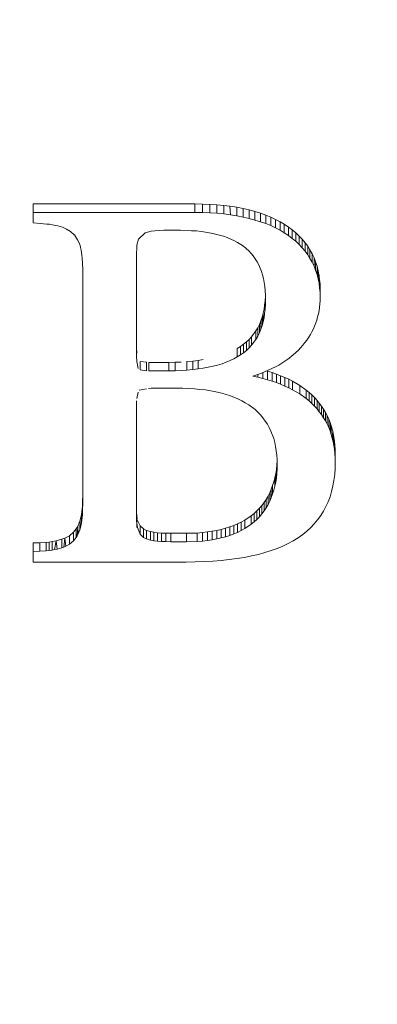
# Model space of a CAD drawing. Units: millimetres. Extents: x 13917 to 37790, y 3177 to 7212.
# Drawn here: x 16190 to 16192, y 4354 to 4359 of the extents above; entities that cross this region are included whole.
import ezdxf

# ---------------------------------------------------------------- set-up
doc = ezdxf.new("R2010")
doc.units = ezdxf.units.MM
doc.header["$LTSCALE"] = 100

msp = doc.modelspace()

# ---------------------------------------------------------------- linework, layer by layer
at = {"color": 7, "linetype": 'Continuous', "lineweight": 15}
for p, q in [((16190.1109, 4358.1531), (16190.9376, 4358.153)), ((16190.1109, 4358.1531), (16190.1109, 4358.1098)), ((16190.1109, 4358.1098), (16190.9376, 4358.1098)), ((16190.1109, 4358.0556), (16190.1109, 4358.1098)), ((16190.9376, 4358.1531), (16190.9376, 4358.1098)), ((16190.9376, 4358.153), (16190.9762, 4358.1523)), ((16190.9376, 4358.1098), (16190.9762, 4358.1091)), ((16190.9762, 4358.1524), (16190.9762, 4358.1091)), ((16190.9762, 4358.1523), (16191.014, 4358.1508)), ((16190.9762, 4358.1091), (16191.014, 4358.1076)), ((16191.014, 4358.1076), (16191.014, 4358.1509)), ((16191.014, 4358.1508), (16191.0503, 4358.1485)), ((16191.014, 4358.1076), (16191.0503, 4358.1053)), ((16191.0503, 4358.1486), (16191.0503, 4358.1053)), ((16191.0503, 4358.1485), (16191.0858, 4358.1448)), ((16191.0858, 4358.1448), (16191.1164, 4358.1416)), ((16191.0858, 4358.1448), (16191.0858, 4358.1015)), ((16191.1164, 4358.1416), (16191.1529, 4358.1358)), ((16191.1164, 4358.1416), (16191.1197, 4358.0978)), ((16191.1529, 4358.1358), (16191.1846, 4358.129)), ((16191.1529, 4358.1358), (16191.1529, 4358.0925)), ((16191.1846, 4358.129), (16191.2155, 4358.1222)), ((16191.1846, 4358.129), (16191.1846, 4358.0857)), ((16191.2155, 4358.1222), (16191.2448, 4358.1139)), ((16191.2155, 4358.1222), (16191.2155, 4358.0789)), ((16191.2448, 4358.1139), (16191.2726, 4358.1056)), ((16191.2448, 4358.1139), (16191.2448, 4358.0706)), ((16191.0503, 4358.1053), (16191.0858, 4358.1015)), ((16191.0858, 4358.1015), (16191.1197, 4358.0978)), ((16191.1197, 4358.0978), (16191.1529, 4358.0925)), ((16191.1529, 4358.0925), (16191.1846, 4358.0857)), ((16191.1846, 4358.0857), (16191.2155, 4358.0789)), ((16191.2155, 4358.0789), (16191.2448, 4358.0706)), ((16191.2448, 4358.0706), (16191.2726, 4358.0623)), ((16191.2726, 4358.1056), (16191.3003, 4358.0956)), ((16191.2726, 4358.1056), (16191.2726, 4358.0623)), ((16191.2726, 4358.0623), (16191.3003, 4358.0523)), ((16191.3003, 4358.0956), (16191.3251, 4358.0853)), ((16191.3003, 4358.0956), (16191.3003, 4358.0523)), ((16191.3251, 4358.0853), (16191.3498, 4358.074)), ((16191.3251, 4358.0853), (16191.3251, 4358.042)), ((16191.3498, 4358.074), (16191.3729, 4358.0619)), ((16191.3498, 4358.074), (16191.3498, 4358.0307)), ((16191.3729, 4358.0619), (16191.3945, 4358.0491)), ((16191.3729, 4358.0619), (16191.3729, 4358.0186)), ((16190.1472, 4358.0533), (16190.1109, 4358.0556)), ((16190.1811, 4358.0503), (16190.1472, 4358.0533)), ((16190.1958, 4358.0488), (16190.1811, 4358.0503)), ((16190.2105, 4358.0465), (16190.1958, 4358.0488)), ((16190.2244, 4358.0435), (16190.2105, 4358.0465)), ((16190.2375, 4358.0405), (16190.2244, 4358.0435)), ((16190.2498, 4358.0375), (16190.2375, 4358.0405)), ((16190.2606, 4358.0337), (16190.2498, 4358.0375)), ((16190.2714, 4358.0292), (16190.2606, 4358.0337)), ((16190.2714, 4358.0292), (16190.2815, 4358.0247)), ((16190.3024, 4358.0127), (16190.2815, 4358.0247)), ((16190.3216, 4357.9959), (16190.3024, 4358.0127)), ((16190.6844, 4358.0048), (16190.7145, 4358.0141)), ((16190.7145, 4358.0141), (16190.733, 4358.0164)), ((16190.733, 4358.0164), (16190.7546, 4358.0179)), ((16190.7546, 4358.0179), (16190.7786, 4358.0186)), ((16190.7786, 4358.0186), (16190.8056, 4358.0194)), ((16190.8056, 4358.0194), (16190.865, 4358.0194)), ((16190.865, 4358.0194), (16190.9206, 4358.0164)), ((16190.9206, 4358.0164), (16190.9468, 4358.0149)), ((16190.9468, 4358.0149), (16190.9723, 4358.0119)), ((16190.9723, 4358.0119), (16191.0202, 4358.0043)), ((16191.3003, 4358.0523), (16191.3251, 4358.042)), ((16191.3251, 4358.042), (16191.3498, 4358.0307)), ((16191.3498, 4358.0307), (16191.3729, 4358.0186)), ((16191.3729, 4358.0186), (16191.3945, 4358.0058)), ((16191.3945, 4358.0491), (16191.4154, 4358.0348)), ((16191.3945, 4358.0491), (16191.3945, 4358.0058)), ((16191.4154, 4358.0348), (16191.4347, 4358.0205)), ((16191.4154, 4358.0348), (16191.4154, 4357.9915)), ((16191.4347, 4358.0205), (16191.4532, 4358.0054)), ((16191.4347, 4358.0205), (16191.4347, 4357.9772)), ((16190.3386, 4357.9704), (16190.322, 4357.9959)), ((16190.3442, 4357.9585), (16190.3386, 4357.9704)), ((16190.351, 4357.9403), (16190.3442, 4357.9585)), ((16190.6419, 4357.9425), (16190.6504, 4357.9734)), ((16190.6504, 4357.9734), (16190.6844, 4358.0048)), ((16191.0202, 4358.0043), (16191.0426, 4357.999)), ((16191.0426, 4357.999), (16191.0634, 4357.9938)), ((16191.0634, 4357.9938), (16191.0842, 4357.9877)), ((16191.0842, 4357.9877), (16191.1035, 4357.981)), ((16191.1035, 4357.981), (16191.1221, 4357.9734)), ((16191.1221, 4357.9734), (16191.1398, 4357.9651)), ((16191.1398, 4357.9651), (16191.156, 4357.9561)), ((16191.3945, 4358.0058), (16191.4154, 4357.9915)), ((16191.4154, 4357.9915), (16191.4347, 4357.9772)), ((16191.4347, 4357.9772), (16191.4532, 4357.9621)), ((16191.4532, 4358.0054), (16191.4702, 4357.9888)), ((16191.4532, 4358.0054), (16191.4532, 4357.9621)), ((16191.4532, 4357.9621), (16191.4702, 4357.9455)), ((16191.4702, 4357.9888), (16191.4864, 4357.9723)), ((16191.4702, 4357.9888), (16191.4702, 4357.9455)), ((16191.4864, 4357.9723), (16191.5011, 4357.9549)), ((16191.4864, 4357.9723), (16191.4864, 4357.929)), ((16190.354, 4357.9297), (16190.351, 4357.9403)), ((16190.3564, 4357.9177), (16190.354, 4357.9297)), ((16190.361, 4357.892), (16190.3564, 4357.9177)), ((16190.6389, 4357.9041), (16190.6404, 4357.9244)), ((16190.6404, 4357.9244), (16190.6419, 4357.9425)), ((16191.156, 4357.9561), (16191.1722, 4357.9463)), ((16191.1722, 4357.9463), (16191.1869, 4357.9365)), ((16191.1869, 4357.9365), (16191.2, 4357.9252)), ((16191.2, 4357.9252), (16191.2131, 4357.9131)), ((16191.2131, 4357.9131), (16191.2255, 4357.9003)), ((16191.4702, 4357.9455), (16191.4864, 4357.929)), ((16191.4864, 4357.929), (16191.5011, 4357.9116)), ((16191.5011, 4357.9549), (16191.5142, 4357.9368)), ((16191.5011, 4357.9549), (16191.5011, 4357.9116)), ((16191.5011, 4357.9116), (16191.5142, 4357.8935)), ((16191.5142, 4357.9368), (16191.5258, 4357.918)), ((16191.5142, 4357.9368), (16191.5142, 4357.8935)), ((16191.5258, 4357.918), (16191.5366, 4357.8984)), ((16191.5258, 4357.918), (16191.5258, 4357.8747)), ((16190.3625, 4357.8785), (16190.361, 4357.892)), ((16190.3641, 4357.8483), (16190.3625, 4357.8785)), ((16190.6389, 4357.3743), (16190.6389, 4357.9041)), ((16191.2255, 4357.9003), (16191.2363, 4357.8875)), ((16191.2363, 4357.8875), (16191.2463, 4357.8732)), ((16191.2463, 4357.8732), (16191.2556, 4357.8581)), ((16191.2556, 4357.8581), (16191.2641, 4357.8423)), ((16191.5142, 4357.8935), (16191.5258, 4357.8747)), ((16191.5258, 4357.8747), (16191.5366, 4357.8551)), ((16191.5366, 4357.8984), (16191.5466, 4357.8781)), ((16191.5366, 4357.8984), (16191.5366, 4357.8551)), ((16191.5466, 4357.8781), (16191.5543, 4357.8577)), ((16191.5466, 4357.8781), (16191.5466, 4357.8348)), ((16191.5543, 4357.8577), (16191.562, 4357.8359)), ((16191.5543, 4357.8577), (16191.5543, 4357.8144)), ((16190.3648, 4357.8159), (16190.3641, 4357.8483)), ((16190.3648, 4357.8159), (16190.3648, 4356.617)), ((16191.2641, 4357.8423), (16191.271, 4357.8257)), ((16191.271, 4357.8257), (16191.278, 4357.8084)), ((16191.278, 4357.8084), (16191.2834, 4357.7903)), ((16191.5366, 4357.8551), (16191.5466, 4357.8348)), ((16191.5466, 4357.8348), (16191.5543, 4357.8144)), ((16191.5543, 4357.8144), (16191.562, 4357.7926)), ((16191.562, 4357.8359), (16191.5684, 4357.8108)), ((16191.562, 4357.8359), (16191.562, 4357.7926)), ((16191.5681, 4357.8108), (16191.5674, 4357.7707)), ((16191.5684, 4357.8108), (16191.5719, 4357.7914)), ((16191.2834, 4357.7903), (16191.288, 4357.7715)), ((16191.288, 4357.7715), (16191.2919, 4357.7519)), ((16191.562, 4357.7926), (16191.5674, 4357.7707)), ((16191.5674, 4357.7707), (16191.5721, 4357.7481)), ((16191.5719, 4357.7914), (16191.5751, 4357.768)), ((16191.5721, 4357.7914), (16191.5721, 4357.7481)), ((16191.5751, 4357.768), (16191.5773, 4357.7439)), ((16191.5752, 4357.768), (16191.5752, 4357.7247)), ((16191.2919, 4357.7519), (16191.295, 4357.7308)), ((16191.295, 4357.7308), (16191.2973, 4357.7089)), ((16191.2973, 4357.7089), (16191.298, 4357.6871)), ((16191.5721, 4357.7481), (16191.5752, 4357.7247)), ((16191.5752, 4357.7247), (16191.5775, 4357.7006)), ((16191.5775, 4357.7439), (16191.5775, 4357.7006)), ((16191.2942, 4357.6369), (16191.2965, 4357.6588)), ((16191.2965, 4357.6588), (16191.298, 4357.6829)), ((16191.2965, 4357.6588), (16191.2965, 4357.6155)), ((16191.298, 4357.6871), (16191.2988, 4357.6637)), ((16191.298, 4357.6829), (16191.2981, 4357.685)), ((16191.298, 4357.6829), (16191.298, 4357.6396)), ((16191.2988, 4357.6637), (16191.298, 4357.6396)), ((16191.5775, 4357.6592), (16191.5767, 4357.6418)), ((16191.5775, 4357.7006), (16191.5775, 4357.6592)), ((16191.2865, 4357.5947), (16191.2911, 4357.6151)), ((16191.2911, 4357.6151), (16191.2942, 4357.6369)), ((16191.2965, 4357.6155), (16191.2942, 4357.5936)), ((16191.298, 4357.6396), (16191.2965, 4357.6155)), ((16191.5721, 4357.6087), (16191.569, 4357.5921)), ((16191.5767, 4357.6418), (16191.5721, 4357.6087)), ((16191.2672, 4357.5382), (16191.2749, 4357.5563)), ((16191.2749, 4357.5563), (16191.2811, 4357.5751)), ((16191.2749, 4357.5563), (16191.2749, 4357.513)), ((16191.2811, 4357.5751), (16191.2865, 4357.5947)), ((16191.2811, 4357.5751), (16191.2811, 4357.5318)), ((16191.2865, 4357.5947), (16191.2865, 4357.5514)), ((16191.2911, 4357.5718), (16191.2865, 4357.5514)), ((16191.2942, 4357.5936), (16191.2911, 4357.5718)), ((16191.5559, 4357.5454), (16191.5605, 4357.5605)), ((16191.5651, 4357.5763), (16191.5605, 4357.5605)), ((16191.569, 4357.5921), (16191.5651, 4357.5763)), ((16191.2278, 4357.4749), (16191.2494, 4357.505)), ((16191.2494, 4357.505), (16191.2587, 4357.5209)), ((16191.2494, 4357.505), (16191.2494, 4357.4617)), ((16191.2587, 4357.5209), (16191.2672, 4357.5382)), ((16191.2587, 4357.5209), (16191.2587, 4357.4776)), ((16191.2672, 4357.5382), (16191.2672, 4357.4949)), ((16191.2749, 4357.513), (16191.2672, 4357.4949)), ((16191.2811, 4357.5318), (16191.2749, 4357.513)), ((16191.2865, 4357.5514), (16191.2811, 4357.5318)), ((16191.5435, 4357.5152), (16191.5358, 4357.5002)), ((16191.5497, 4357.5296), (16191.5435, 4357.5152)), ((16191.5559, 4357.5454), (16191.5497, 4357.5296)), ((16191.2016, 4357.4485), (16191.2147, 4357.4613)), ((16191.2147, 4357.4613), (16191.2278, 4357.4749)), ((16191.2147, 4357.4613), (16191.2147, 4357.418)), ((16191.2278, 4357.4749), (16191.2278, 4357.4316)), ((16191.2494, 4357.4617), (16191.2278, 4357.4316)), ((16191.2587, 4357.4776), (16191.2494, 4357.4617)), ((16191.2672, 4357.4949), (16191.2587, 4357.4776)), ((16191.5103, 4357.458), (16191.5003, 4357.4452)), ((16191.5196, 4357.4723), (16191.5103, 4357.458)), ((16191.5281, 4357.4859), (16191.5196, 4357.4723)), ((16191.5358, 4357.5002), (16191.5281, 4357.4859)), ((16190.6389, 4357.4176), (16190.6404, 4357.3912)), ((16191.1545, 4357.4154), (16191.1715, 4357.4259)), ((16191.1545, 4357.4154), (16191.1545, 4357.3721)), ((16191.1715, 4357.4259), (16191.1869, 4357.4365)), ((16191.1715, 4357.4259), (16191.1715, 4357.3826)), ((16191.1869, 4357.4365), (16191.2016, 4357.4485)), ((16191.1869, 4357.4365), (16191.1869, 4357.3932)), ((16191.2016, 4357.4052), (16191.1869, 4357.3932)), ((16191.2016, 4357.4485), (16191.2016, 4357.4052)), ((16191.2147, 4357.418), (16191.2016, 4357.4052)), ((16191.2278, 4357.4316), (16191.2147, 4357.418)), ((16191.4671, 4357.4067), (16191.454, 4357.3947)), ((16191.4782, 4357.419), (16191.4671, 4357.4067)), ((16191.4902, 4357.4316), (16191.4782, 4357.419)), ((16191.5003, 4357.4452), (16191.4902, 4357.4316)), ((16190.6404, 4357.348), (16190.6389, 4357.3743)), ((16190.9268, 4357.3505), (16190.9546, 4357.3543)), ((16190.9546, 4357.3543), (16190.9808, 4357.3581)), ((16190.9546, 4357.3543), (16190.9546, 4357.311)), ((16191.1174, 4357.3532), (16191.0974, 4357.3449)), ((16191.1367, 4357.3623), (16191.1174, 4357.3532)), ((16191.1545, 4357.3721), (16191.1367, 4357.3623)), ((16191.1715, 4357.3826), (16191.1545, 4357.3721)), ((16191.1869, 4357.3932), (16191.1715, 4357.3826)), ((16191.4131, 4357.3608), (16191.3976, 4357.3502)), ((16191.4277, 4357.3721), (16191.4131, 4357.3608)), ((16191.454, 4357.3947), (16191.4277, 4357.3721)), ((16190.648, 4357.3134), (16190.6404, 4357.348)), ((16190.6582, 4357.3493), (16190.6898, 4357.3445)), ((16190.6582, 4357.3493), (16190.6582, 4357.306)), ((16190.6898, 4357.3012), (16190.6582, 4357.306)), ((16190.6898, 4357.3445), (16190.6898, 4357.3012)), ((16190.7022, 4357.3438), (16190.804, 4357.3438)), ((16190.7022, 4357.3005), (16190.7022, 4357.3438)), ((16190.804, 4357.3438), (16190.8365, 4357.3445)), ((16190.804, 4357.3438), (16190.804, 4357.3005)), ((16190.8365, 4357.3445), (16190.8673, 4357.346)), ((16190.8365, 4357.3445), (16190.8365, 4357.3012)), ((16190.8974, 4357.305), (16190.8673, 4357.3027)), ((16190.8974, 4357.3483), (16190.9268, 4357.3505)), ((16190.8974, 4357.3483), (16190.8974, 4357.305)), ((16190.9268, 4357.3073), (16190.8974, 4357.305)), ((16190.9268, 4357.3505), (16190.9268, 4357.3073)), ((16190.9546, 4357.311), (16190.9268, 4357.3073)), ((16190.9808, 4357.3148), (16190.9546, 4357.311)), ((16191.0063, 4357.3193), (16190.9808, 4357.3148)), ((16191.031, 4357.3246), (16191.0063, 4357.3193)), ((16191.0541, 4357.3306), (16191.031, 4357.3246)), ((16191.0765, 4357.3374), (16191.0541, 4357.3306)), ((16191.0974, 4357.3449), (16191.0765, 4357.3374)), ((16191.3312, 4357.3125), (16191.2942, 4357.296)), ((16191.349, 4357.3216), (16191.3312, 4357.3125)), ((16191.366, 4357.3306), (16191.349, 4357.3216)), ((16191.3822, 4357.3404), (16191.366, 4357.3306)), ((16191.3976, 4357.3502), (16191.3822, 4357.3404)), ((16190.804, 4357.3005), (16190.7022, 4357.3005)), ((16190.8365, 4357.3012), (16190.804, 4357.3005)), ((16190.8673, 4357.3027), (16190.8365, 4357.3012)), ((16191.2548, 4357.2809), (16191.234, 4357.2741)), ((16191.234, 4357.2741), (16191.2595, 4357.2688)), ((16191.274, 4357.2881), (16191.2548, 4357.2809)), ((16191.2595, 4357.2826), (16191.2595, 4357.2688)), ((16191.2595, 4357.2688), (16191.2849, 4357.2628)), ((16191.2942, 4357.296), (16191.274, 4357.2881)), ((16191.2849, 4357.2923), (16191.2849, 4357.2628)), ((16191.2849, 4357.2628), (16191.3089, 4357.256)), ((16191.3089, 4357.2993), (16191.332, 4357.2918)), ((16191.3089, 4357.2993), (16191.3089, 4357.256)), ((16191.3089, 4357.256), (16191.332, 4357.2485)), ((16191.332, 4357.2918), (16191.3544, 4357.2842)), ((16191.332, 4357.2918), (16191.332, 4357.2485)), ((16191.3544, 4357.2842), (16191.376, 4357.2759)), ((16191.3544, 4357.2842), (16191.3544, 4357.2409)), ((16191.376, 4357.2759), (16191.3976, 4357.2669)), ((16191.376, 4357.2759), (16191.376, 4357.2327)), ((16191.3976, 4357.2669), (16191.4177, 4357.2579)), ((16191.3976, 4357.2669), (16191.3976, 4357.2236)), ((16191.4177, 4357.2579), (16191.437, 4357.2481)), ((16191.4177, 4357.2579), (16191.4177, 4357.2146)), ((16190.6536, 4357.2019), (16190.6898, 4357.21)), ((16190.7014, 4357.2108), (16190.7145, 4357.2123)), ((16190.7145, 4357.2123), (16190.8743, 4357.2123)), ((16190.8743, 4357.2123), (16190.9052, 4357.2108)), ((16190.9052, 4357.2108), (16190.9353, 4357.2093)), ((16190.9353, 4357.2093), (16190.9638, 4357.2063)), ((16190.9638, 4357.2063), (16190.9916, 4357.2033)), ((16190.9916, 4357.2033), (16191.0441, 4357.1942)), ((16191.332, 4357.2485), (16191.3544, 4357.2409)), ((16191.3544, 4357.2409), (16191.376, 4357.2327)), ((16191.376, 4357.2327), (16191.3976, 4357.2236)), ((16191.3976, 4357.2236), (16191.4177, 4357.2146)), ((16191.4177, 4357.2146), (16191.437, 4357.2048)), ((16191.437, 4357.2481), (16191.4733, 4357.227)), ((16191.437, 4357.2481), (16191.437, 4357.2048)), ((16191.437, 4357.2048), (16191.4733, 4357.1837)), ((16191.4733, 4357.227), (16191.5057, 4357.2028)), ((16191.4733, 4357.227), (16191.4733, 4357.1837)), ((16191.5057, 4357.2028), (16191.5211, 4357.1908)), ((16191.5057, 4357.2028), (16191.5057, 4357.1596)), ((16190.6404, 4357.1596), (16190.6475, 4357.1921)), ((16191.0441, 4357.1942), (16191.0688, 4357.1882)), ((16191.0688, 4357.1882), (16191.092, 4357.1822)), ((16191.092, 4357.1822), (16191.1151, 4357.1746)), ((16191.1151, 4357.1746), (16191.1367, 4357.1663)), ((16191.1367, 4357.1663), (16191.1568, 4357.158)), ((16191.1568, 4357.158), (16191.1769, 4357.1483)), ((16191.4733, 4357.1837), (16191.5057, 4357.1596)), ((16191.5057, 4357.1596), (16191.5211, 4357.1475)), ((16191.5211, 4357.1908), (16191.5358, 4357.178)), ((16191.5211, 4357.1908), (16191.5211, 4357.1475)), ((16191.5358, 4357.178), (16191.5489, 4357.1644)), ((16191.5358, 4357.178), (16191.5358, 4357.1347)), ((16191.5489, 4357.1644), (16191.562, 4357.1501)), ((16191.5489, 4357.1644), (16191.5489, 4357.1211)), ((16190.6389, 4357.1347), (16190.6396, 4357.1483)), ((16190.6389, 4356.5574), (16190.6389, 4357.1347)), ((16191.1769, 4357.1483), (16191.1954, 4357.1385)), ((16191.1954, 4357.1385), (16191.2131, 4357.1271)), ((16191.2131, 4357.1271), (16191.2456, 4357.103)), ((16191.2456, 4357.103), (16191.2733, 4357.0759)), ((16191.5211, 4357.1475), (16191.5358, 4357.1347)), ((16191.5358, 4357.1347), (16191.5489, 4357.1211)), ((16191.5489, 4357.1211), (16191.562, 4357.1068)), ((16191.562, 4357.1501), (16191.5736, 4357.1358)), ((16191.562, 4357.1501), (16191.562, 4357.1068)), ((16191.562, 4357.1068), (16191.5736, 4357.0925)), ((16191.5736, 4357.1358), (16191.5852, 4357.1207)), ((16191.5736, 4357.1358), (16191.5736, 4357.0925)), ((16191.5852, 4357.1207), (16191.5952, 4357.1049)), ((16191.5852, 4357.1207), (16191.5852, 4357.0774)), ((16191.5952, 4357.1049), (16191.6045, 4357.0891)), ((16191.5952, 4357.1049), (16191.5952, 4357.0616)), ((16191.2733, 4357.0759), (16191.2857, 4357.0608)), ((16191.2857, 4357.0608), (16191.2973, 4357.045)), ((16191.5736, 4357.0925), (16191.5852, 4357.0774)), ((16191.5852, 4357.0774), (16191.5952, 4357.0616)), ((16191.5952, 4357.0616), (16191.6045, 4357.0458)), ((16191.6045, 4357.0891), (16191.6137, 4357.0725)), ((16191.6045, 4357.0891), (16191.6045, 4357.0458)), ((16191.6137, 4357.0725), (16191.6215, 4357.0551)), ((16191.6137, 4357.0725), (16191.6137, 4357.0292)), ((16191.6215, 4357.0551), (16191.6284, 4357.0378)), ((16191.6215, 4357.0551), (16191.6215, 4357.0119)), ((16191.2973, 4357.045), (16191.3081, 4357.0292)), ((16191.3081, 4357.0292), (16191.3173, 4357.0119)), ((16191.3173, 4357.0119), (16191.3266, 4356.9938)), ((16191.6045, 4357.0458), (16191.6137, 4357.0292)), ((16191.6137, 4357.0292), (16191.6215, 4357.0119)), ((16191.6215, 4357.0119), (16191.6284, 4356.9945)), ((16191.6284, 4357.0378), (16191.6346, 4357.0197)), ((16191.6284, 4357.0378), (16191.6284, 4356.9945)), ((16191.6346, 4357.0197), (16191.6422, 4356.9926)), ((16191.6346, 4357.0197), (16191.6346, 4356.9764)), ((16191.3266, 4356.9938), (16191.3405, 4356.9561)), ((16191.3405, 4356.9561), (16191.3459, 4356.9357)), ((16191.6284, 4356.9945), (16191.6346, 4356.9764)), ((16191.6346, 4356.9764), (16191.64, 4356.9576)), ((16191.64, 4356.9576), (16191.6424, 4356.9926)), ((16191.6446, 4356.9388), (16191.64, 4356.9576)), ((16191.6422, 4356.9926), (16191.6484, 4356.9624)), ((16191.6425, 4356.9926), (16191.6446, 4356.9388)), ((16191.6484, 4356.9624), (16191.6514, 4356.9421)), ((16191.6485, 4356.9625), (16191.6485, 4356.9192)), ((16191.3459, 4356.9357), (16191.3505, 4356.9146)), ((16191.3505, 4356.9146), (16191.3536, 4356.8928)), ((16191.6446, 4356.9388), (16191.6485, 4356.9192)), ((16191.6485, 4356.9192), (16191.6516, 4356.8988)), ((16191.6514, 4356.9421), (16191.6531, 4356.9218)), ((16191.6516, 4356.9421), (16191.6516, 4356.8988)), ((16191.6531, 4356.9218), (16191.6545, 4356.9007)), ((16191.6531, 4356.9218), (16191.6531, 4356.8785)), ((16191.3536, 4356.8928), (16191.3567, 4356.8702)), ((16191.3567, 4356.8702), (16191.3583, 4356.8468)), ((16191.6516, 4356.8988), (16191.6531, 4356.8785)), ((16191.6531, 4356.8785), (16191.6547, 4356.8574)), ((16191.6547, 4356.9007), (16191.6547, 4356.8574)), ((16191.6547, 4356.8574), (16191.6547, 4356.8363)), ((16191.3544, 4356.7974), (16191.3567, 4356.82)), ((16191.3567, 4356.82), (16191.3583, 4356.8426)), ((16191.3567, 4356.82), (16191.3567, 4356.7767)), ((16191.3583, 4356.8468), (16191.3583, 4356.7993)), ((16191.6539, 4356.8039), (16191.6523, 4356.7722)), ((16191.6547, 4356.8363), (16191.6539, 4356.8039)), ((16191.3413, 4356.7349), (16191.3467, 4356.7552)), ((16191.3467, 4356.7552), (16191.3513, 4356.7763)), ((16191.3467, 4356.7552), (16191.3467, 4356.7119)), ((16191.3513, 4356.7763), (16191.3544, 4356.7974)), ((16191.3513, 4356.7763), (16191.3513, 4356.733)), ((16191.3544, 4356.7541), (16191.3513, 4356.733)), ((16191.3544, 4356.7974), (16191.3544, 4356.7541)), ((16191.3567, 4356.7767), (16191.3544, 4356.7541)), ((16191.3583, 4356.7993), (16191.3567, 4356.7767)), ((16191.6523, 4356.7722), (16191.6485, 4356.7421)), ((16191.3282, 4356.6972), (16191.3351, 4356.716)), ((16191.3351, 4356.716), (16191.3413, 4356.7349)), ((16191.3351, 4356.716), (16191.3351, 4356.6727)), ((16191.3467, 4356.7119), (16191.3413, 4356.6916)), ((16191.3513, 4356.733), (16191.3467, 4356.7119)), ((16191.6431, 4356.7134), (16191.6361, 4356.6856)), ((16191.6485, 4356.7421), (16191.6431, 4356.7134)), ((16190.3641, 4356.6429), (16190.3648, 4356.6603)), ((16190.3648, 4356.617), (16190.3648, 4356.6603)), ((16191.3019, 4356.6452), (16191.3119, 4356.6618)), ((16191.3119, 4356.6618), (16191.3204, 4356.6791)), ((16191.3119, 4356.6618), (16191.3119, 4356.6185)), ((16191.3204, 4356.6791), (16191.3282, 4356.6972)), ((16191.3204, 4356.6791), (16191.3204, 4356.6358)), ((16191.3282, 4356.6539), (16191.3204, 4356.6358)), ((16191.3282, 4356.6972), (16191.3282, 4356.6539)), ((16191.3351, 4356.6727), (16191.3282, 4356.6539)), ((16191.3413, 4356.6916), (16191.3351, 4356.6727)), ((16191.6284, 4356.6584), (16191.6184, 4356.6328)), ((16191.6361, 4356.6856), (16191.6284, 4356.6584)), ((16190.3603, 4356.5819), (16190.3631, 4356.6105)), ((16190.3631, 4356.6105), (16190.364, 4356.6263)), ((16190.3633, 4356.6105), (16190.3633, 4356.5672)), ((16190.3641, 4356.6429), (16190.3641, 4356.5996)), ((16190.3641, 4356.5996), (16190.3648, 4356.617)), ((16190.3641, 4356.5831), (16190.3641, 4356.5996)), ((16190.6389, 4356.6007), (16190.6396, 4356.5789)), ((16191.2541, 4356.5864), (16191.2672, 4356.6)), ((16191.2672, 4356.6), (16191.2795, 4356.6143)), ((16191.2672, 4356.6), (16191.2672, 4356.5567)), ((16191.2795, 4356.6143), (16191.2911, 4356.6294)), ((16191.2795, 4356.6143), (16191.2795, 4356.571)), ((16191.2911, 4356.6294), (16191.3019, 4356.6452)), ((16191.2911, 4356.6294), (16191.2911, 4356.5861)), ((16191.3019, 4356.6019), (16191.2911, 4356.5861)), ((16191.3019, 4356.6452), (16191.3019, 4356.6019)), ((16191.3119, 4356.6185), (16191.3019, 4356.6019)), ((16191.3204, 4356.6358), (16191.3119, 4356.6185)), ((16191.6076, 4356.6087), (16191.5952, 4356.5846)), ((16191.6184, 4356.6328), (16191.6076, 4356.6087)), ((16190.3518, 4356.5396), (16190.3577, 4356.5683)), ((16190.3577, 4356.5683), (16190.3603, 4356.5819)), ((16190.3579, 4356.5683), (16190.3579, 4356.525)), ((16190.3602, 4356.5386), (16190.3633, 4356.5672)), ((16190.3633, 4356.5672), (16190.3641, 4356.5831)), ((16190.6396, 4356.5356), (16190.6389, 4356.5574)), ((16190.6396, 4356.5789), (16190.6424, 4356.545)), ((16190.6396, 4356.5789), (16190.6396, 4356.5356)), ((16191.1923, 4356.5389), (16191.2247, 4356.5615)), ((16191.2247, 4356.5615), (16191.2402, 4356.5736)), ((16191.2247, 4356.5615), (16191.2247, 4356.5183)), ((16191.2402, 4356.5736), (16191.2541, 4356.5864)), ((16191.2402, 4356.5736), (16191.2402, 4356.5303)), ((16191.2541, 4356.5864), (16191.2541, 4356.5431)), ((16191.2672, 4356.5567), (16191.2541, 4356.5431)), ((16191.2795, 4356.571), (16191.2672, 4356.5567)), ((16191.2911, 4356.5861), (16191.2795, 4356.571)), ((16191.5813, 4356.562), (16191.5651, 4356.5409)), ((16191.5952, 4356.5846), (16191.5813, 4356.562)), ((16190.3317, 4356.4945), (16190.3393, 4356.5073)), ((16190.3371, 4356.4595), (16190.3398, 4356.507)), ((16190.3393, 4356.5073), (16190.3518, 4356.5396)), ((16190.3396, 4356.5072), (16190.3417, 4356.4693)), ((16190.3494, 4356.4896), (16190.3519, 4356.5396)), ((16190.3533, 4356.5009), (16190.3494, 4356.4896)), ((16190.3524, 4356.5395), (16190.3533, 4356.5009)), ((16190.3533, 4356.5009), (16190.3579, 4356.525)), ((16190.3579, 4356.525), (16190.3602, 4356.5386)), ((16190.6444, 4356.5023), (16190.6396, 4356.5356)), ((16190.6414, 4356.5445), (16190.6412, 4356.5016)), ((16190.6416, 4356.5441), (16190.6589, 4356.5103)), ((16190.6585, 4356.4674), (16190.6444, 4356.5023)), ((16190.6589, 4356.5103), (16190.6585, 4356.4674)), ((16190.6589, 4356.5103), (16190.6751, 4356.4945)), ((16191.095, 4356.4975), (16191.1159, 4356.5043)), ((16191.1159, 4356.5043), (16191.136, 4356.5118)), ((16191.1159, 4356.5043), (16191.1159, 4356.461)), ((16191.136, 4356.5118), (16191.1553, 4356.5201)), ((16191.136, 4356.5118), (16191.136, 4356.4685)), ((16191.1553, 4356.5201), (16191.1745, 4356.5291)), ((16191.1553, 4356.5201), (16191.1553, 4356.4768)), ((16191.1745, 4356.5291), (16191.1923, 4356.5389)), ((16191.1745, 4356.5291), (16191.1745, 4356.4858)), ((16191.1923, 4356.5389), (16191.1923, 4356.4956)), ((16191.2247, 4356.5183), (16191.1923, 4356.4956)), ((16191.2402, 4356.5303), (16191.2247, 4356.5183)), ((16191.2541, 4356.5431), (16191.2402, 4356.5303)), ((16191.5296, 4356.5009), (16191.5095, 4356.4828)), ((16191.5481, 4356.5205), (16191.5296, 4356.5009)), ((16191.5651, 4356.5409), (16191.5481, 4356.5205)), ((16190.2733, 4356.4468), (16190.2969, 4356.4598)), ((16190.2969, 4356.4598), (16190.3174, 4356.477)), ((16190.2969, 4356.4598), (16190.2969, 4356.4165)), ((16190.3174, 4356.477), (16190.3317, 4356.4945)), ((16190.3182, 4356.4764), (16190.3182, 4356.4331)), ((16190.3182, 4356.4331), (16190.3317, 4356.4512)), ((16190.3317, 4356.4945), (16190.3317, 4356.4512)), ((16190.3317, 4356.4512), (16190.3371, 4356.4595)), ((16190.3417, 4356.4693), (16190.3371, 4356.4595)), ((16190.3417, 4356.4693), (16190.3494, 4356.4896)), ((16190.6751, 4356.4512), (16190.6585, 4356.4674)), ((16190.6751, 4356.4945), (16190.6906, 4356.4869)), ((16190.6751, 4356.4945), (16190.6751, 4356.4512)), ((16190.6906, 4356.4436), (16190.6751, 4356.4512)), ((16190.6906, 4356.4869), (16190.7104, 4356.4805)), ((16190.6906, 4356.4869), (16190.6906, 4356.4436)), ((16190.7104, 4356.4805), (16190.7284, 4356.4771)), ((16190.7104, 4356.4805), (16190.7104, 4356.4372)), ((16190.7284, 4356.4771), (16190.7469, 4356.4749)), ((16190.7284, 4356.4771), (16190.7284, 4356.4339)), ((16190.7469, 4356.4749), (16190.767, 4356.4734)), ((16190.7469, 4356.4749), (16190.7469, 4356.4316)), ((16190.767, 4356.4734), (16190.7894, 4356.4726)), ((16190.767, 4356.4734), (16190.767, 4356.4301)), ((16190.7894, 4356.4726), (16190.8141, 4356.4719)), ((16190.7894, 4356.4726), (16190.7894, 4356.4293)), ((16190.8141, 4356.4719), (16190.8951, 4356.4719)), ((16190.8141, 4356.4719), (16190.8141, 4356.4286)), ((16190.8951, 4356.4719), (16190.9499, 4356.4734)), ((16190.8951, 4356.4719), (16190.8951, 4356.4286)), ((16190.9499, 4356.4734), (16190.9762, 4356.4756)), ((16190.9499, 4356.4734), (16190.9499, 4356.4301)), ((16190.9762, 4356.4756), (16191.0016, 4356.4786)), ((16190.9762, 4356.4756), (16190.9762, 4356.4323)), ((16191.0016, 4356.4786), (16191.0263, 4356.4824)), ((16191.0016, 4356.4786), (16191.0016, 4356.4354)), ((16191.0263, 4356.4824), (16191.0495, 4356.4862)), ((16191.0263, 4356.4824), (16191.0263, 4356.4391)), ((16191.0495, 4356.4862), (16191.0727, 4356.4915)), ((16191.0495, 4356.4862), (16191.0495, 4356.4429)), ((16191.0727, 4356.4915), (16191.095, 4356.4975)), ((16191.0727, 4356.4915), (16191.0727, 4356.4482)), ((16191.095, 4356.4542), (16191.0727, 4356.4482)), ((16191.095, 4356.4975), (16191.095, 4356.4542)), ((16191.1159, 4356.461), (16191.095, 4356.4542)), ((16191.136, 4356.4685), (16191.1159, 4356.461)), ((16191.1553, 4356.4768), (16191.136, 4356.4685)), ((16191.1745, 4356.4858), (16191.1553, 4356.4768)), ((16191.1923, 4356.4956), (16191.1745, 4356.4858)), ((16191.4655, 4356.4489), (16191.4408, 4356.4339)), ((16191.4887, 4356.4655), (16191.4655, 4356.4489)), ((16191.5095, 4356.4828), (16191.4887, 4356.4655)), ((16190.1109, 4356.423), (16190.1464, 4356.4238)), ((16190.1109, 4356.4229), (16190.1109, 4356.3796)), ((16190.1464, 4356.4238), (16190.1788, 4356.4258)), ((16190.1464, 4356.4236), (16190.1464, 4356.3803)), ((16190.1788, 4356.4258), (16190.1935, 4356.4275)), ((16190.1788, 4356.4259), (16190.1788, 4356.3826)), ((16190.1935, 4356.4275), (16190.2082, 4356.4297)), ((16190.1935, 4356.4274), (16190.1935, 4356.3841)), ((16190.2082, 4356.4297), (16190.2287, 4356.4336)), ((16190.2082, 4356.4297), (16190.2082, 4356.3864)), ((16190.2213, 4356.3886), (16190.2287, 4356.4332)), ((16190.2287, 4356.4336), (16190.2576, 4356.4413)), ((16190.2287, 4356.4335), (16190.2344, 4356.3917)), ((16190.2576, 4356.4413), (16190.2733, 4356.4468)), ((16190.2577, 4356.441), (16190.2576, 4356.3977)), ((16190.2576, 4356.3977), (16190.2684, 4356.4014)), ((16190.2684, 4356.4014), (16190.2734, 4356.4465)), ((16190.2784, 4356.406), (16190.2684, 4356.4014)), ((16190.2735, 4356.4465), (16190.2784, 4356.406)), ((16190.2784, 4356.406), (16190.2969, 4356.4165)), ((16190.2969, 4356.4165), (16190.318, 4356.433)), ((16190.7104, 4356.4372), (16190.6906, 4356.4436)), ((16190.7284, 4356.4339), (16190.7104, 4356.4372)), ((16190.7469, 4356.4316), (16190.7284, 4356.4339)), ((16190.767, 4356.4301), (16190.7469, 4356.4316)), ((16190.7894, 4356.4293), (16190.767, 4356.4301)), ((16190.8141, 4356.4286), (16190.7894, 4356.4293)), ((16190.8951, 4356.4286), (16190.8141, 4356.4286)), ((16190.9499, 4356.4301), (16190.8951, 4356.4286)), ((16190.9762, 4356.4323), (16190.9499, 4356.4301)), ((16191.0016, 4356.4354), (16190.9762, 4356.4323)), ((16191.0263, 4356.4391), (16191.0016, 4356.4354)), ((16191.0495, 4356.4429), (16191.0263, 4356.4391)), ((16191.0727, 4356.4482), (16191.0495, 4356.4429)), ((16191.3876, 4356.4067), (16191.3583, 4356.3947)), ((16191.4146, 4356.4195), (16191.3876, 4356.4067)), ((16191.4408, 4356.4339), (16191.4146, 4356.4195)), ((16190.1109, 4356.3796), (16190.1464, 4356.3803)), ((16190.1109, 4356.3253), (16190.1109, 4356.3796)), ((16190.1464, 4356.3803), (16190.1788, 4356.3826)), ((16190.1788, 4356.3826), (16190.1935, 4356.3841)), ((16190.1935, 4356.3841), (16190.2082, 4356.3864)), ((16190.2082, 4356.3864), (16190.2213, 4356.3886)), ((16190.2344, 4356.3917), (16190.2213, 4356.3886)), ((16190.2344, 4356.3917), (16190.2576, 4356.3977)), ((16191.1908, 4356.3487), (16191.1529, 4356.3427)), ((16191.227, 4356.3562), (16191.1908, 4356.3487)), ((16191.2625, 4356.3638), (16191.227, 4356.3562)), ((16191.2957, 4356.3736), (16191.2625, 4356.3638)), ((16191.3274, 4356.3834), (16191.2957, 4356.3736)), ((16191.3583, 4356.3947), (16191.3274, 4356.3834)), ((16190.8928, 4356.3253), (16190.1109, 4356.3253)), ((16190.9399, 4356.3261), (16190.8928, 4356.3253)), ((16190.9854, 4356.3276), (16190.9399, 4356.3261)), ((16191.0294, 4356.3299), (16190.9854, 4356.3276)), ((16191.0719, 4356.3329), (16191.0294, 4356.3299)), ((16191.1128, 4356.3374), (16191.0719, 4356.3329)), ((16191.1529, 4356.3427), (16191.1128, 4356.3374))]:
    msp.add_line(p, q, dxfattribs=at)
msp.add_arc((16189.941, 4362.2193), 14.9231, 88.68687, 241.9993, dxfattribs=at)
for points, knots in [([(16175.2907, 4362.3187), (16175.2881, 4362.2932), (16175.1871, 4361.3154), (16175.5189, 4359.3639), (16176.3241, 4356.6026), (16177.7337, 4354.0533), (16179.6073, 4351.8208), (16181.896, 4349.9854), (16184.5058, 4348.632), (16187.3379, 4347.7613), (16189.3014, 4347.6523), (16190.2831, 4347.5978)], [0, 0, 0, 0, 0.0033415, 0.1279238, 0.2525061, 0.3770884, 0.5016707, 0.626253, 0.7508354, 0.8754177, 1, 1, 1, 1]), ([(16190.2831, 4347.5978), (16191.2648, 4347.6523), (16193.2283, 4347.7613), (16196.0604, 4348.6321), (16198.6701, 4349.9855), (16200.9589, 4351.8209), (16202.8325, 4354.0535), (16204.242, 4356.6028), (16205.0472, 4359.3641), (16205.3789, 4361.3156), (16205.2779, 4362.2933), (16205.2753, 4362.3187)], [0, 0, 0, 0, 0.124583, 0.249167, 0.37375, 0.498333, 0.622916, 0.7475, 0.872083, 0.996666, 1, 1, 1, 1]), ([(16205.6098, 4362.1749), (16205.5528, 4361.1956), (16205.4387, 4359.2369), (16204.5274, 4356.4118), (16203.1109, 4353.8079), (16201.1901, 4351.5264), (16198.8532, 4349.6511), (16196.1862, 4348.2682), (16193.2925, 4347.3784), (16191.2863, 4347.267), (16190.2831, 4347.2113)], [0, 0, 0, 0, 0.125, 0.25, 0.375, 0.5, 0.625, 0.75, 0.875, 1, 1, 1, 1])]:
    msp.add_open_spline(points, degree=3, knots=knots, dxfattribs=at)

doc.saveas('drawing.dxf')
